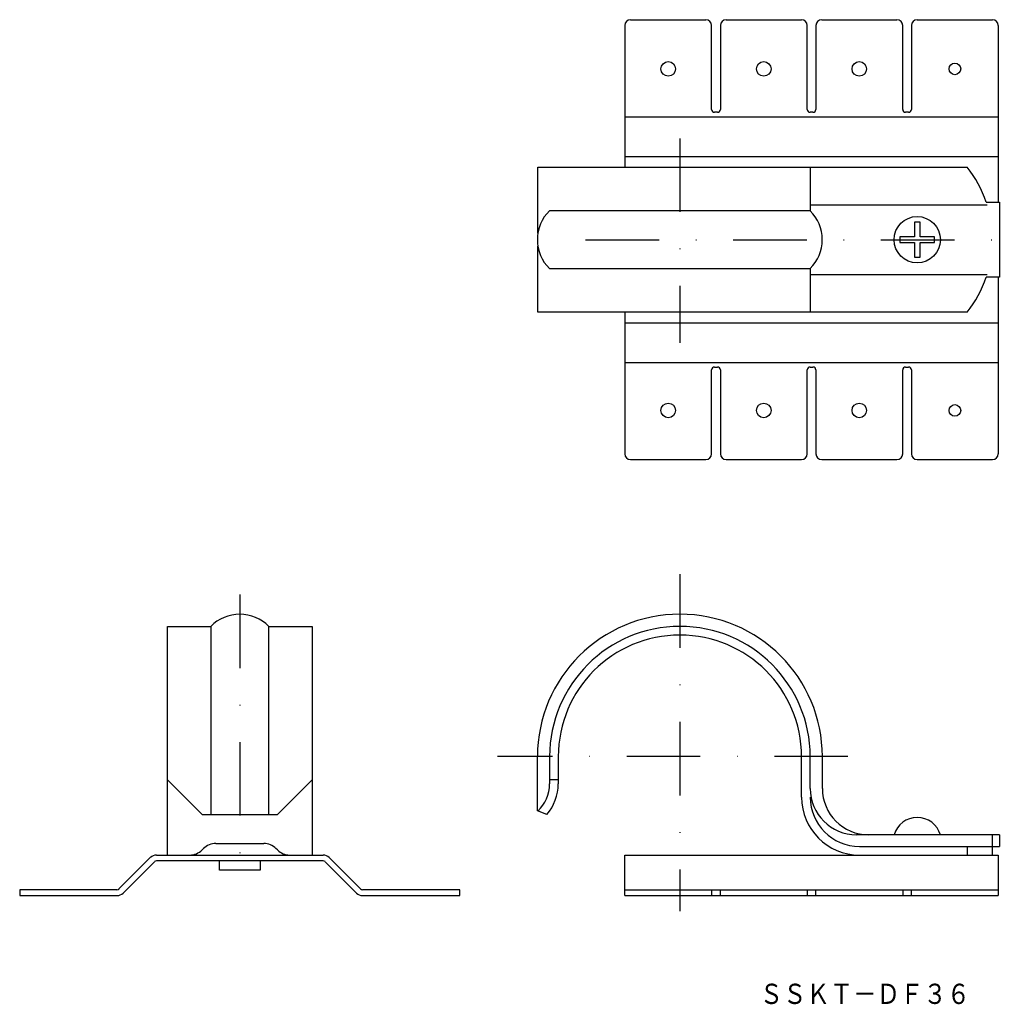
# Model space of a CAD drawing. Extents: x -87 to 83, y 88 to 258.
import ezdxf
from ezdxf.enums import TextEntityAlignment as Align

# ---------------------------------------------------------------- set-up
doc = ezdxf.new("R2010")
doc.units = 0
doc.linetypes.add('DASHDOT', pattern=[25.4, 12.7, -6.35, 0, -6.35])
doc.layers.add('1', color=7, linetype='CONTINUOUS')
doc.styles.add('MDRAFSTD', font='TXT', dxfattribs={"bigfont": 'BIGFONT'})

msp = doc.modelspace()

# ---------------------------------------------------------------- linework, layer by layer
at = {"layer": '1', "color": 7, "linetype": 'CONTINUOUS'}
for p, q in [((17.75, 257), (17.75, 232.5)), ((18.75, 258), (31.75, 258)), ((32.75, 242.5), (32.75, 257)), ((34.25, 257), (34.25, 242.5)), ((35.25, 258), (48.25, 258)), ((49.25, 242.5), (49.25, 257)), ((50.75, 257), (50.75, 242.5)), ((51.75, 258), (64.75, 258)), ((65.75, 242.5), (65.75, 257)), ((67.25, 257), (67.25, 242.5)), ((68.25, 258), (81.25, 258)), ((82.25, 257), (82.25, 226.5)), ((33.75, 242), (33.25, 242)), ((50.25, 242), (49.75, 242)), ((66.75, 242), (66.25, 242)), ((17.75, 241.21), (82.25, 241.21)), ((17.75, 234.38), (82.25, 234.38)), ((2.74, 232.5), (76.86, 232.5)), ((2.74, 221.13), (2.74, 232.5)), ((49.75, 232.5), (49.75, 225)), ((80.16, 226.5), (82.45, 226.5)), ((82.45, 226.5), (82.45, 213.5)), ((49.75, 225), (4.75, 225)), ((49.75, 226), (80.33, 226)), ((68.75, 223), (67.75, 223)), ((67.75, 223), (67.75, 220.5)), ((68.75, 220.5), (68.75, 223)), ((67.75, 220.5), (65.25, 220.5)), ((65.25, 220.5), (65.25, 219.5)), ((65.25, 219.5), (67.75, 219.5)), ((67.75, 219.5), (67.75, 217)), ((71.25, 220.5), (68.75, 220.5)), ((68.75, 217), (68.75, 219.5)), ((68.75, 219.5), (71.25, 219.5)), ((71.25, 219.5), (71.25, 220.5)), ((2.74, 207.5), (2.74, 218.87)), ((67.75, 217), (68.75, 217)), ((4.75, 215), (49.75, 215)), ((49.75, 215), (49.75, 207.5)), ((49.75, 214), (80.33, 214)), ((82.45, 213.5), (80.16, 213.5)), ((82.25, 213.5), (82.25, 183)), ((76.86, 207.5), (2.74, 207.5)), ((17.75, 207.5), (17.75, 183)), ((17.75, 205.62), (82.25, 205.62)), ((17.75, 198.79), (82.25, 198.79)), ((32.75, 183), (32.75, 197.5)), ((33.25, 198), (33.75, 198)), ((34.25, 197.5), (34.25, 183)), ((49.25, 183), (49.25, 197.5)), ((49.75, 198), (50.25, 198)), ((50.75, 197.5), (50.75, 183)), ((65.75, 183), (65.75, 197.5)), ((66.25, 198), (66.75, 198)), ((67.25, 197.5), (67.25, 183)), ((18.75, 182), (31.75, 182)), ((35.25, 182), (48.25, 182)), ((51.75, 182), (64.75, 182)), ((68.25, 182), (81.25, 182)), ((-61.24, 113.7), (-61.24, 153.2)), ((-61.24, 153.2), (-53.74, 153.2)), ((-53.74, 153.2), (-53.74, 120.7)), ((-43.74, 120.7), (-43.74, 153.2)), ((-43.74, 153.2), (-36.24, 153.2)), ((-36.24, 153.2), (-36.24, 113.7)), ((2.67, 121.33), (2.67, 130.7)), ((4.77, 130.7), (4.77, 125.99)), ((6.27, 130.7), (6.27, 125.99)), ((48.27, 123.7), (48.27, 130.7)), ((49.77, 125.2), (49.77, 130.7)), ((51.87, 125.2), (51.87, 130.7)), ((-55.24, 120.7), (-61.24, 126.7)), ((-36.24, 126.7), (-42.24, 120.7)), ((6.27, 126.7), (4.77, 126.7)), ((4.27, 120.7), (2.67, 121.33)), ((-55.24, 120.7), (-42.24, 120.7)), ((-52.87, 115.7), (-44.6, 115.7)), ((82.47, 117.2), (57.77, 117.2)), ((81.27, 113.7), (81.27, 117.2)), ((82.47, 117.2), (82.47, 115.2)), ((-55.24, 114.58), (-54.99, 114.82)), ((-42.24, 114.58), (-42.48, 114.82)), ((58.27, 115.2), (82.47, 115.2)), ((76.88, 115.2), (76.88, 113.7)), ((-69.59, 107.85), (-64.18, 113.26)), ((-63.47, 112.55), (-68.88, 107.14)), ((-63.11, 113.7), (-34.36, 113.7)), ((-34.36, 112.7), (-63.11, 112.7)), ((-52.24, 111.1), (-52.24, 112.7)), ((-45.24, 112.7), (-45.24, 111.1)), ((-28.59, 107.14), (-34, 112.55)), ((-33.3, 113.26), (-27.88, 107.85)), ((17.75, 106.7), (17.75, 113.7)), ((17.75, 113.7), (82.25, 113.7)), ((82.25, 113.7), (82.25, 106.7)), ((-45.24, 111.1), (-52.24, 111.1)), ((-86.74, 107.7), (-86.74, 106.7)), ((-69.94, 107.7), (-86.74, 107.7)), ((-10.74, 107.7), (-27.53, 107.7)), ((-10.74, 106.7), (-10.74, 107.7)), ((17.75, 107.7), (82.25, 107.7)), ((32.75, 107.7), (32.75, 106.7)), ((34.25, 106.7), (34.25, 107.7)), ((49.25, 107.7), (49.25, 106.7)), ((50.75, 106.7), (50.75, 107.7)), ((65.75, 107.7), (65.75, 106.7)), ((67.25, 106.7), (67.25, 107.7)), ((-86.74, 106.7), (-69.94, 106.7)), ((-27.53, 106.7), (-10.74, 106.7)), ((17.75, 106.7), (82.25, 106.7))]:
    msp.add_line(p, q, dxfattribs=at)
at = {"layer": '1', "color": 5, "linetype": 'DASHDOT'}
for p, q in [((27.25, 237.5), (27.25, 202.2)), ((10.99, 220), (82.77, 220)), ((27.27, 162.19), (27.27, 104.02)), ((-48.74, 158.7), (-48.74, 109.81)), ((56.28, 130.7), (-4.21, 130.7))]:
    msp.add_line(p, q, dxfattribs=at)
at = {"layer": '1', "color": 7, "linetype": 'CONTINUOUS'}
for centre, radius in [((25.25, 249.5), 1.25), ((41.75, 249.5), 1.25), ((58.25, 249.5), 1.25), ((74.75, 249.5), 1), ((68.25, 220), 4), ((25.25, 190.5), 1.25), ((41.75, 190.5), 1.25), ((58.25, 190.5), 1.25), ((74.75, 190.5), 1)]:
    msp.add_circle(centre, radius, dxfattribs=at)
for centre, radius, start, end in [((18.75, 257), 1, 90, 180), ((31.75, 257), 1, 0, 90), ((35.25, 257), 1, 90, 180), ((48.25, 257), 1, 0, 90), ((51.75, 257), 1, 90, 180), ((64.75, 257), 1, 0, 90), ((68.25, 257), 1, 90, 180), ((81.25, 257), 1, 0, 90), ((33.25, 242.5), 0.5, 180, 270), ((33.75, 242.5), 0.5, 270, 0), ((49.75, 242.5), 0.5, 180, 270), ((50.25, 242.5), 0.5, 270, 0), ((66.25, 242.5), 0.5, 180, 270), ((66.75, 242.5), 0.5, 270, 0), ((61.25, 220), 20, 18.9656, 38.6822), ((9.65, 220), 7, 134.4153, 225.5847), ((44.85, 220), 7, 314.4153, 45.5847), ((61.25, 220), 20, 321.3178, 341.0344), ((33.25, 197.5), 0.5, 90, 180), ((33.75, 197.5), 0.5, 0, 90), ((49.75, 197.5), 0.5, 90, 180), ((50.25, 197.5), 0.5, 0, 90), ((66.25, 197.5), 0.5, 90, 180), ((66.75, 197.5), 0.5, 0, 90), ((18.75, 183), 1, 180, 270), ((31.75, 183), 1, 270, 0), ((35.25, 183), 1, 180, 270), ((48.25, 183), 1, 270, 0), ((51.75, 183), 1, 180, 270), ((64.75, 183), 1, 270, 0), ((68.25, 183), 1, 180, 270), ((81.25, 183), 1, 270, 0), ((-48.74, 148.3), 7, 44.4153, 135.5847), ((27.27, 130.7), 24.6, 0, 180), ((27.27, 130.7), 22.5, 0, 180), ((27.27, 130.7), 21, 0, 180), ((-1.73, 125.99), 6.5, 313.6959, 0), ((-1.73, 125.99), 8, 318.5904, 0), ((57.77, 125.2), 8, 180, 270), ((59.87, 125.2), 8, 180, 270), ((58.27, 123.7), 10, 180, 270), ((58.27, 123.7), 8.5, 180, 270), ((68.25, 116.03), 4.17, 16.2602, 163.7398), ((-52.87, 112.7), 3, 90, 135), ((-44.6, 112.7), 3, 45, 90), ((-57.36, 116.7), 3, 270, 315), ((-40.11, 116.7), 3, 225, 270), ((-63.11, 112.2), 1.5, 90, 135), ((-63.11, 112.2), 0.5, 90, 135), ((-34.36, 112.2), 1.5, 45, 90), ((-34.36, 112.2), 0.5, 45, 90), ((-69.94, 108.2), 0.5, 270, 315), ((-27.53, 108.2), 0.5, 225, 270), ((-69.94, 108.2), 1.5, 270, 315), ((-27.53, 108.2), 1.5, 225, 270)]:
    msp.add_arc(centre, radius, start, end, dxfattribs=at)

# ---------------------------------------------------------------- texts
at = {"layer": '1', "color": 7, "linetype": 'CONTINUOUS', "style": 'MDRAFSTD', "width": 1.002268}
msp.add_text('ＳＳＫＴ－ＤＦ３６', height=3.5, dxfattribs=at).set_placement((41.04, 87.97), (77.38, 87.97), align=Align.FIT)

doc.saveas('drawing.dxf')
